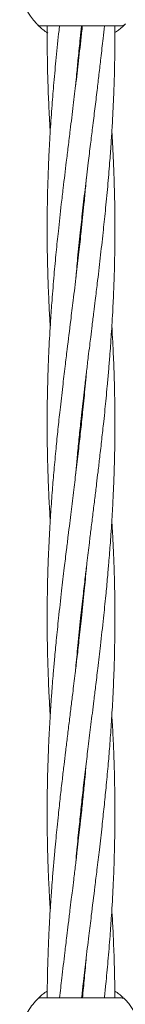
# Model space of a CAD drawing. Units: millimetres. Extents: x 901 to 9491, y -520 to 6176.
# Drawn here: x 5370 to 5395, y 2910 to 3142 of the extents above; entities that cross this region are included whole.
import ezdxf

# ---------------------------------------------------------------- set-up
doc = ezdxf.new("R2010")
doc.units = ezdxf.units.MM

msp = doc.modelspace()

# ---------------------------------------------------------------- linework, layer by layer
at = {"color": 7, "linetype": 'Continuous', "lineweight": 18}
for p, q in [((5374.87, 3140.71), (5393.63, 3140.71)), ((5394.45, 3140.91), (5394.29, 3140.74)), ((5384.24, 3137.8), (5384.15, 3138.71)), ((5384.25, 3139.61), (5384.34, 3138.7)), ((5384.24, 3093.76), (5384.34, 3092.87)), ((5384.24, 3047.96), (5384.34, 3047.04)), ((5384.24, 3046.13), (5384.14, 3047.05)), ((5384.24, 3002.11), (5384.34, 3001.21)), ((5384.24, 3000.3), (5384.14, 3001.21)), ((5384.24, 2954.46), (5384.15, 2955.37)), ((5384.24, 2956.28), (5384.34, 2955.37)), ((5393.63, 2911.76), (5374.87, 2911.76))]:
    msp.add_line(p, q, dxfattribs=at)
for centre, radius, start, end in [((5384.25, 3151.21), 14.5, 151.3521, 223.8132), ((5384.25, 2901.26), 14.5, 136.1869, 151.3521), ((5374.87, 2910.26), 1.5, 90, 136.187), ((5384.25, 2901.26), 14.5, 331.3521, 43.8132)]:
    msp.add_arc(centre, radius, start, end, dxfattribs=at)
for points in [[(5373.78, 3141.17), (5373.86, 3141.1), (5374.01, 3140.96), (5374.27, 3140.82), (5374.56, 3140.72), (5374.77, 3140.71), (5374.87, 3140.71)], [(5394.71, 2911.3), (5394.64, 2911.37), (5394.49, 2911.5), (5394.22, 2911.65), (5393.93, 2911.74), (5393.73, 2911.75), (5393.63, 2911.76)]]:
    msp.add_open_spline(points, degree=3, dxfattribs=at)
for points, knots in [([(5376.43, 3138.99), (5376, 3139.29), (5375.15, 3139.88), (5374.36, 3140.59), (5373.87, 3141.08), (5373.81, 3141.14), (5373.78, 3141.17)], [0, 0, 0, 0, 0.250997, 0.501327, 0.750864, 1, 1, 1, 1]), ([(5379.16, 3140.71), (5379.12, 3140.35), (5378.85, 3137.87), (5378.39, 3133.42), (5377.84, 3127.54), (5377.37, 3121.86), (5377.02, 3116.84), (5376.76, 3112.39), (5376.59, 3108.86), (5376.47, 3105.61), (5376.36, 3102.29), (5376.27, 3097.89), (5376.23, 3092.86), (5376.27, 3087.31), (5376.4, 3081.88), (5376.61, 3076.5), (5376.81, 3072.46), (5376.94, 3070.42), (5376.98, 3069.96)], [0, 0, 0, 0, 0.014944, 0.105119, 0.188959, 0.264137, 0.346126, 0.401673, 0.452743, 0.496105, 0.539426, 0.593271, 0.682887, 0.752472, 0.828702, 0.913337, 0.980361, 1, 1, 1, 1]), ([(5384.55, 3140.71), (5384.52, 3140.35), (5384.26, 3137.87), (5383.76, 3133.42), (5383.08, 3127.54), (5382.39, 3121.85), (5381.77, 3116.82), (5381.22, 3112.36), (5380.79, 3108.83), (5380.39, 3105.58), (5380, 3102.26), (5379.48, 3097.86), (5378.93, 3092.83), (5378.36, 3087.28), (5377.85, 3081.85), (5377.41, 3076.47), (5376.99, 3070.62), (5376.7, 3065.44), (5376.48, 3060.25), (5376.33, 3055.51), (5376.25, 3050.56), (5376.24, 3045.69), (5376.28, 3040.97), (5376.4, 3036.23), (5376.55, 3032.1), (5376.7, 3028.82), (5376.83, 3026.39), (5376.92, 3024.84), (5376.97, 3024.13)], [0, 0, 0, 0, 0.009165, 0.063798, 0.114589, 0.160353, 0.21028, 0.244059, 0.27504, 0.301305, 0.327629, 0.360352, 0.414704, 0.456873, 0.503215, 0.554517, 0.595263, 0.653855, 0.687817, 0.728736, 0.775974, 0.815283, 0.853901, 0.897402, 0.937413, 0.960118, 0.981829, 1, 1, 1, 1]), ([(5382.99, 3126.85), (5383.06, 3127.67), (5383.25, 3129.77), (5383.59, 3133.41), (5383.98, 3137.21), (5384.26, 3139.73), (5384.37, 3140.71)], [0, 0, 0, 0, 0.17719, 0.454452, 0.78835, 1, 1, 1, 1]), ([(5383.01, 3081.13), (5383.15, 3082.76), (5383.47, 3086.38), (5384.02, 3091.71), (5384.62, 3097.34), (5385.26, 3102.81), (5385.89, 3108.07), (5386.46, 3112.68), (5386.99, 3116.94), (5387.51, 3121.18), (5388.02, 3125.37), (5388.49, 3129.34), (5388.96, 3133.4), (5389.39, 3137.2), (5389.65, 3139.73), (5389.75, 3140.71)], [0, 0, 0, 0, 0.081936, 0.18241, 0.268351, 0.365148, 0.458231, 0.532846, 0.597589, 0.672763, 0.746273, 0.808444, 0.872954, 0.950607, 1, 1, 1, 1]), ([(5394.55, 3141), (5394.42, 3140.87), (5394.14, 3140.6), (5393.42, 3139.94), (5392.69, 3139.43), (5392.38, 3139.22)], [0, 0, 0, 0, 0.3617322, 0.7292834, 1, 1, 1, 1]), ([(5394.71, 3141.17), (5394.53, 3141.02), (5394.21, 3140.76), (5393.81, 3140.72), (5393.63, 3140.71)], [0, 0, 0, 0, 0.559185, 1, 1, 1, 1]), ([(5376.25, 3140.58), (5376.25, 3140.27), (5376.23, 3137.84), (5376.27, 3133.44), (5376.4, 3127.56), (5376.63, 3121.88), (5376.82, 3118.02), (5376.96, 3115.93), (5376.97, 3115.78)], [0, 0, 0, 0, 0.037052, 0.293939, 0.53275, 0.747822, 0.982122, 1, 1, 1, 1]), ([(5382.99, 3035.16), (5383, 3035.35), (5383.12, 3036.68), (5383.37, 3039.4), (5383.75, 3043.34), (5384.15, 3047.11), (5384.5, 3050.33), (5384.82, 3053.13), (5385.16, 3056.11), (5385.55, 3059.37), (5385.93, 3062.55), (5386.26, 3065.23), (5386.56, 3067.67), (5386.88, 3070.29), (5387.24, 3073.16), (5387.57, 3075.84), (5387.84, 3078.06), (5388.24, 3081.39), (5388.78, 3086.02), (5389.43, 3091.73), (5390.01, 3097.35), (5390.54, 3102.83), (5390.98, 3108.08), (5391.32, 3112.69), (5391.6, 3116.93), (5391.82, 3121.16), (5392, 3125.35), (5392.13, 3129.33), (5392.21, 3133.39), (5392.25, 3137.15), (5392.23, 3139.63), (5392.22, 3140.57)], [0, 0, 0, 0, 0.005282, 0.037724, 0.077588, 0.117303, 0.145169, 0.169244, 0.196991, 0.229843, 0.262127, 0.287441, 0.306118, 0.33156, 0.362104, 0.387893, 0.40769, 0.425388, 0.482627, 0.53941, 0.587886, 0.642666, 0.695313, 0.737335, 0.773808, 0.816188, 0.857734, 0.892929, 0.92941, 0.973318, 1, 1, 1, 1]), ([(5384.14, 3001.21), (5384.34, 3002.97), (5384.69, 3006.17), (5385.19, 3010.5), (5385.59, 3013.87), (5385.92, 3016.58), (5386.25, 3019.28), (5386.62, 3022.36), (5387.06, 3025.86), (5387.49, 3029.37), (5387.89, 3032.65), (5388.28, 3035.88), (5388.69, 3039.38), (5389.14, 3043.32), (5389.55, 3047.09), (5389.89, 3050.31), (5390.17, 3053.11), (5390.45, 3056.09), (5390.74, 3059.35), (5391, 3062.53), (5391.2, 3065.21), (5391.37, 3067.66), (5391.54, 3070.29), (5391.71, 3073.16), (5391.84, 3075.84), (5391.94, 3078.07), (5392.07, 3081.4), (5392.19, 3086.02), (5392.26, 3091.73), (5392.23, 3097.35), (5392.12, 3102.82), (5391.93, 3108.07), (5391.73, 3112.37), (5391.58, 3114.82), (5391.52, 3115.78)], [0, 0, 0, 0, 0.046076, 0.083966, 0.113195, 0.13452, 0.154909, 0.183859, 0.215114, 0.246491, 0.275753, 0.301084, 0.330902, 0.367536, 0.404095, 0.42976, 0.451912, 0.477402, 0.507589, 0.537331, 0.560686, 0.577881, 0.601337, 0.629511, 0.653266, 0.671473, 0.687746, 0.740392, 0.792602, 0.837194, 0.887505, 0.935881, 0.974638, 1, 1, 1, 1]), ([(5385.49, 3104.7), (5385.43, 3103.97), (5385.25, 3101.96), (5384.86, 3097.84), (5384.35, 3092.81), (5383.73, 3087.26), (5383.1, 3081.83), (5382.44, 3076.45), (5381.72, 3070.61), (5381.09, 3065.44), (5380.45, 3060.26), (5379.89, 3055.51), (5379.32, 3050.55), (5378.79, 3045.69), (5378.32, 3040.96), (5377.87, 3036.21), (5377.53, 3032.08), (5377.28, 3028.81), (5377.1, 3026.18), (5376.92, 3023.47), (5376.76, 3020.5), (5376.59, 3017), (5376.42, 3012.67), (5376.27, 3007.3), (5376.25, 3003.35), (5376.24, 3001.21)], [0, 0, 0, 0, 0.021359, 0.058263, 0.119475, 0.166926, 0.219204, 0.276927, 0.322747, 0.388594, 0.42685, 0.472958, 0.526194, 0.570474, 0.613996, 0.663098, 0.708201, 0.733718, 0.758095, 0.784208, 0.812269, 0.844194, 0.885713, 0.93773, 1, 1, 1, 1]), ([(5384.24, 3091.94), (5384.24, 3091.97), (5384.21, 3092.28), (5384.17, 3092.58), (5384.15, 3092.87)], [0, 0, 0, 0, 0.080992, 1, 1, 1, 1]), ([(5389.54, 3001.21), (5389.73, 3002.97), (5390.07, 3006.19), (5390.47, 3010.52), (5390.77, 3013.89), (5390.99, 3016.6), (5391.2, 3019.29), (5391.41, 3022.36), (5391.63, 3025.85), (5391.81, 3029.35), (5391.96, 3032.64), (5392.07, 3035.86), (5392.17, 3039.37), (5392.23, 3043.31), (5392.25, 3047.08), (5392.23, 3050.31), (5392.19, 3053.11), (5392.13, 3056.08), (5392.04, 3059.34), (5391.91, 3062.53), (5391.79, 3065.21), (5391.66, 3067.61), (5391.57, 3069.11), (5391.52, 3069.96)], [0, 0, 0, 0, 0.077028, 0.140282, 0.188965, 0.224371, 0.258229, 0.306329, 0.358291, 0.410542, 0.459338, 0.501596, 0.551284, 0.61234, 0.673312, 0.716123, 0.753056, 0.795529, 0.845843, 0.895434, 0.934379, 0.963017, 1, 1, 1, 1]), ([(5385.48, 3058.82), (5385.4, 3057.82), (5385.15, 3054.97), (5384.72, 3050.6), (5384.21, 3045.73), (5383.68, 3041.01), (5383.12, 3036.26), (5382.63, 3032.13), (5382.23, 3028.84), (5381.9, 3026.21), (5381.56, 3023.5), (5381.2, 3020.52), (5380.77, 3017.01), (5380.24, 3012.68), (5379.61, 3007.3), (5379.18, 3003.36), (5378.94, 3001.21)], [0, 0, 0, 0, 0.0524397, 0.148021, 0.2277689, 0.3059418, 0.393918, 0.4750002, 0.5210572, 0.5649853, 0.6120048, 0.6625141, 0.7199276, 0.7945735, 0.8880785, 1, 1, 1, 1]), ([(5392.24, 3001.21), (5392.24, 3002.97), (5392.22, 3006.18), (5392.13, 3010.5), (5392.02, 3013.88), (5391.92, 3016.59), (5391.79, 3019.28), (5391.66, 3021.79), (5391.55, 3023.51), (5391.52, 3024.13)], [0, 0, 0, 0, 0.2305897, 0.4201078, 0.5661563, 0.6726122, 0.7744741, 0.9190183, 1, 1, 1, 1]), ([(5385.5, 3013.13), (5385.5, 3013.1), (5385.35, 3011.28), (5384.98, 3007.3), (5384.57, 3003.36), (5384.34, 3001.21)], [0, 0, 0, 0, 0.006351, 0.458614, 1, 1, 1, 1]), ([(5376.24, 3001.21), (5376.25, 2999.44), (5376.26, 2996.23), (5376.36, 2991.91), (5376.46, 2988.53), (5376.57, 2985.83), (5376.69, 2983.13), (5376.82, 2980.63), (5376.93, 2978.9), (5376.97, 2978.29)], [0, 0, 0, 0, 0.2305897, 0.4201078, 0.5661563, 0.6726122, 0.7744741, 0.9190183, 1, 1, 1, 1]), ([(5378.94, 3001.21), (5378.76, 2999.44), (5378.42, 2996.23), (5378.01, 2991.9), (5377.72, 2988.52), (5377.49, 2985.82), (5377.29, 2983.13), (5377.08, 2980.06), (5376.86, 2976.57), (5376.67, 2973.06), (5376.53, 2969.77), (5376.41, 2966.55), (5376.32, 2963.04), (5376.25, 2959.11), (5376.24, 2955.33), (5376.25, 2952.11), (5376.29, 2949.31), (5376.35, 2946.33), (5376.45, 2943.07), (5376.57, 2939.89), (5376.7, 2937.2), (5376.83, 2934.81), (5376.92, 2933.3), (5376.97, 2932.46)], [0, 0, 0, 0, 0.077028, 0.140282, 0.188965, 0.224371, 0.258229, 0.306329, 0.358291, 0.410542, 0.459338, 0.501596, 0.551284, 0.61234, 0.673312, 0.716123, 0.753056, 0.795529, 0.845843, 0.895434, 0.934379, 0.963017, 1, 1, 1, 1]), ([(5384.34, 3001.21), (5384.15, 2999.45), (5383.8, 2996.24), (5383.3, 2991.92), (5382.9, 2988.54), (5382.57, 2985.83), (5382.24, 2983.13), (5381.86, 2980.05), (5381.43, 2976.55), (5381, 2973.04), (5380.6, 2969.76), (5380.21, 2966.54), (5379.8, 2963.03), (5379.35, 2959.1), (5378.94, 2955.32), (5378.6, 2952.1), (5378.32, 2949.3), (5378.04, 2946.33), (5377.75, 2943.06), (5377.49, 2939.88), (5377.28, 2937.2), (5377.11, 2934.75), (5376.94, 2932.13), (5376.78, 2929.25), (5376.64, 2926.57), (5376.55, 2924.35), (5376.42, 2921.02), (5376.3, 2916.89), (5376.27, 2913.39), (5376.26, 2911.89)], [0, 0, 0, 0, 0.059108, 0.107717, 0.145213, 0.172571, 0.198727, 0.235865, 0.275961, 0.316213, 0.353753, 0.386249, 0.4245, 0.471497, 0.518398, 0.551322, 0.57974, 0.61244, 0.651166, 0.689321, 0.719281, 0.741341, 0.771431, 0.807575, 0.838049, 0.861406, 0.882282, 0.949819, 1, 1, 1, 1]), ([(5382.99, 2989.29), (5382.99, 2989.31), (5383.14, 2991.14), (5383.51, 2995.11), (5383.92, 2999.06), (5384.14, 3001.21)], [0, 0, 0, 0, 0.006351, 0.458614, 1, 1, 1, 1]), ([(5383, 2943.59), (5383.09, 2944.6), (5383.33, 2947.44), (5383.77, 2951.81), (5384.28, 2956.68), (5384.8, 2961.4), (5385.36, 2966.15), (5385.86, 2970.28), (5386.26, 2973.57), (5386.59, 2976.2), (5386.92, 2978.92), (5387.29, 2981.89), (5387.72, 2985.4), (5388.24, 2989.73), (5388.88, 2995.11), (5389.31, 2999.06), (5389.54, 3001.21)], [0, 0, 0, 0, 0.05244, 0.148021, 0.227769, 0.305942, 0.393918, 0.475, 0.521057, 0.564985, 0.612005, 0.662514, 0.719928, 0.794573, 0.888078, 1, 1, 1, 1]), ([(5384.39, 2911.76), (5384.51, 2912.84), (5384.82, 2915.71), (5385.39, 2920.58), (5386.04, 2925.96), (5386.76, 2931.8), (5387.4, 2936.98), (5388.03, 2942.16), (5388.6, 2946.9), (5389.17, 2951.86), (5389.69, 2956.72), (5390.17, 2961.45), (5390.62, 2966.2), (5390.96, 2970.33), (5391.21, 2973.61), (5391.39, 2976.23), (5391.56, 2978.94), (5391.73, 2981.91), (5391.9, 2985.41), (5392.07, 2989.74), (5392.21, 2995.11), (5392.23, 2999.06), (5392.24, 3001.21)], [0, 0, 0, 0, 0.0360611, 0.0965509, 0.1633421, 0.2163594, 0.2925501, 0.3368157, 0.3901673, 0.4517657, 0.5030007, 0.5533604, 0.6101748, 0.6623631, 0.6918884, 0.7200951, 0.7503097, 0.7827794, 0.8197187, 0.8677603, 0.9279483, 1, 1, 1, 1]), ([(5389.77, 2911.76), (5389.88, 2912.83), (5390.18, 2915.7), (5390.63, 2920.56), (5391.08, 2925.94), (5391.49, 2931.79), (5391.78, 2936.97), (5392.01, 2942.16), (5392.15, 2946.9), (5392.24, 2951.86), (5392.25, 2956.72), (5392.2, 2961.44), (5392.09, 2966.19), (5391.94, 2970.31), (5391.78, 2973.6), (5391.66, 2976.03), (5391.56, 2977.58), (5391.52, 2978.28)], [0, 0, 0, 0, 0.048226, 0.129436, 0.219338, 0.29074, 0.393417, 0.452932, 0.524637, 0.607417, 0.676302, 0.743976, 0.820207, 0.890323, 0.930112, 0.968158, 1, 1, 1, 1]), ([(5385.5, 2967.25), (5385.48, 2967.06), (5385.37, 2965.74), (5385.12, 2963.01), (5384.73, 2959.08), (5384.34, 2955.3), (5383.99, 2952.08), (5383.67, 2949.28), (5383.32, 2946.31), (5382.94, 2943.04), (5382.55, 2939.86), (5382.22, 2937.19), (5381.92, 2934.75), (5381.6, 2932.12), (5381.25, 2929.25), (5380.92, 2926.57), (5380.65, 2924.35), (5380.25, 2921.02), (5379.75, 2916.85), (5379.36, 2913.3), (5379.19, 2911.76)], [0, 0, 0, 0, 0.010032, 0.071657, 0.14738, 0.222818, 0.27575, 0.321482, 0.374187, 0.43659, 0.497913, 0.545996, 0.581475, 0.629802, 0.687821, 0.736807, 0.774411, 0.808028, 0.916756, 1, 1, 1, 1]), ([(5392.23, 2911.9), (5392.22, 2912.91), (5392.2, 2915.73), (5392.09, 2920.54), (5391.88, 2925.91), (5391.68, 2929.95), (5391.54, 2931.99), (5391.51, 2932.46)], [0, 0, 0, 0, 0.148229, 0.410545, 0.701783, 0.932418, 1, 1, 1, 1]), ([(5385.48, 2921.28), (5385.34, 2919.65), (5385.06, 2916.48), (5384.73, 2913.31), (5384.57, 2911.76)], [0, 0, 0, 0, 0.51282, 1, 1, 1, 1]), ([(5392.22, 2913.36), (5392.59, 2913.11), (5393.38, 2912.56), (5394.13, 2911.88), (5394.62, 2911.39), (5394.68, 2911.33), (5394.71, 2911.3)], [0, 0, 0, 0, 0.22634, 0.484899, 0.742642, 1, 1, 1, 1]), ([(5373.78, 2911.3), (5373.81, 2911.33), (5373.87, 2911.39), (5374.36, 2911.88), (5375.11, 2912.56), (5375.91, 2913.11), (5376.28, 2913.36)], [0, 0, 0, 0, 0.257373, 0.515229, 0.773905, 1, 1, 1, 1])]:
    msp.add_open_spline(points, degree=3, knots=knots, dxfattribs=at)

doc.saveas('drawing.dxf')
